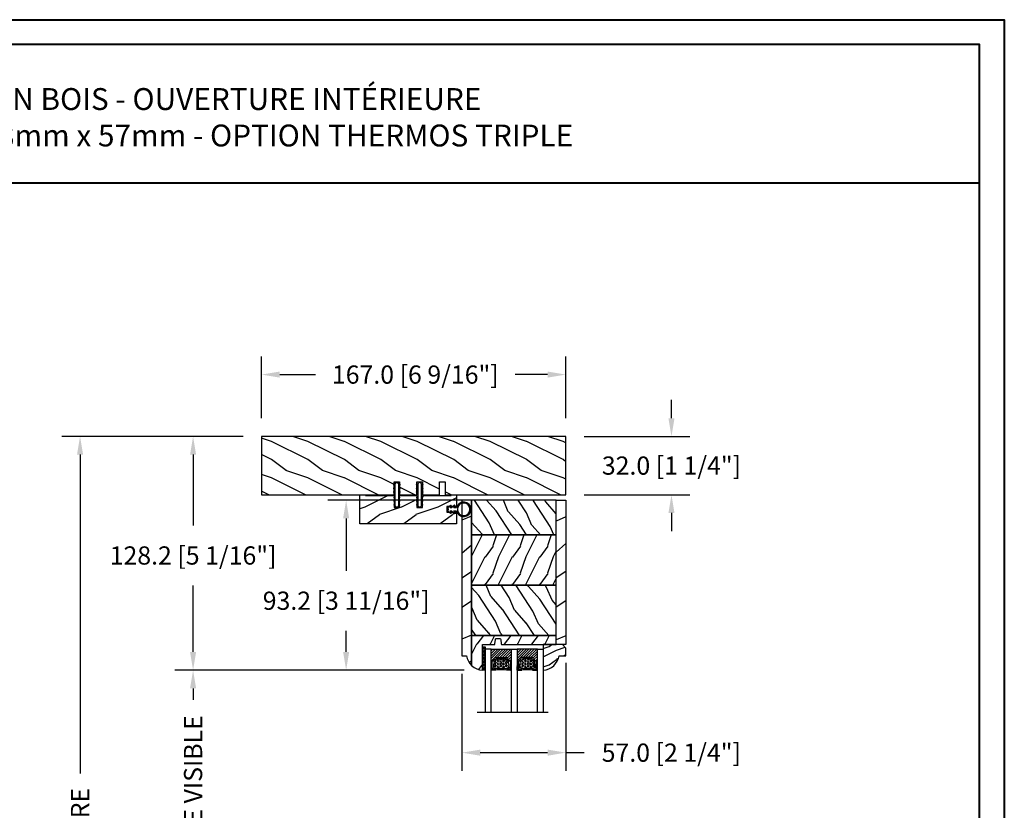
# Model space of a CAD drawing. Units: millimetres. Extents: x 986 to 32820, y -2000 to 1288.
# Drawn here: x 7365 to 7905, y 854 to 1288 of the extents above; entities that cross this region are included whole.
import ezdxf

# ---------------------------------------------------------------- set-up
doc = ezdxf.new("R2010")
doc.units = ezdxf.units.MM
doc.header["$MEASUREMENT"] = 0
doc.header["$PDMODE"] = 3
for name, color, linetype in [('Colonial glass stop-Pareclose colonial', 5, 'Continuous'), ('Colonial sash-Volet colonial', 4, 'Continuous'), ('Dimensions-Cotes', 7, 'Continuous'), ('Text French-Texte Français', 7, 'Continuous')]:
    doc.layers.add(name, color=color, linetype=linetype)
doc.styles.add('Century-10', font='GOTHIC.TTF', dxfattribs={"height": 10})
doc.styles.add('Century-12', font='GOTHIC.TTF', dxfattribs={"height": 12})
doc.linetypes.add('Amzigzag', pattern='A,0.0001,[136,genltshp.shx,S=0.04,R=0,X=0,Y=0],-11', length=11.0001)
doc.dimstyles.new('1-1', dxfattribs={"dimtxt": 10, "dimasz": 10, "dimexe": 10, "dimexo": 10, "dimgap": 10, "dimtad": 0, "dimtih": 1, "dimtoh": 1, "dimdec": 1, "dimzin": 0, "dimdsep": 46, "dimtxsty": 'Century-10', "dimcen": 0, "dimadec": 1, "dimazin": 0, "dimtfac": 1, "dimtdec": 1, "dimtofl": 0, "dimtmove": 0, "dimatfit": 3, "dimfxl": 0, "dimtolj": 1, "dimtzin": 0, "dimarcsym": 0})
pattern_1 = [(336.8699, (-586.9808, -117.7908), (-48.480763, 23.971141), [7.5, -67.5]), (326.5651, (-587.584, -107.7465), (20.49039, -5.49036), [16.7705, -16.7705]), (318.4349, (-581.0885, -103.9965), (27.990364, -18.48078), [9.48684, -37.94733])]

# ---------------------------------------------------------------- blocks, each defined once
blk = doc.blocks.new('PB-048')
h = blk.add_hatch()
h.set_pattern_fill('WOOD1', color=1, scale=20, style=0, pattern_type=2)
h.set_pattern_definition([(216.8699, (-49.025, -80.1867), (60, 40), [10, -90]), (206.565, (-37.025, -86.187), (-20, -20.00003), [22.3607, -22.3607]), (198.435, (-37.025, -96.187), (-40.00001, -19.99997), [12.6491, -50.5964])])
h.paths.add_polyline_path([(100.74, 32), (100.74, 25), (97.74, 25), (97.74, 32), (88.24, 32), (88.24, 25), (85.24, 25), (85.24, 32), (75.74, 32), (75.74, 25), (72.74, 25), (72.74, 32), (0, 32), (0, 0), (167, 0), (167, 32)])
at = {"color": 4}
blk.add_lwpolyline([(85.24, 32), (85.24, 25), (88.24, 25), (88.24, 32), (97.74, 32), (97.74, 25), (100.74, 25), (100.74, 32), (167, 32), (167, 0), (0, 0), (0, 32), (72.74, 32), (72.74, 25), (75.74, 25), (75.74, 32)], close=True, dxfattribs=at)
blk = doc.blocks.new('PB-035')
h = blk.add_hatch()
h.set_pattern_fill('WOOD1', color=1, scale=20, style=0, pattern_type=2)
h.set_pattern_definition([(216.87, (2.148, -23.93), (60, 40), [10, -90]), (206.565, (14.148, -29.93), (-20, -20), [22.3607, -22.3607]), (198.435, (14.148, -39.93), (-40, -19.99997), [12.649, -50.5964])])
h.paths.add_polyline_path([(34.25, 9), (31.25, 9), (31.25, 15.5), (21.75, 15.5), (21.75, 9), (18.75, 9), (18.75, 15.5), (3, 15.5), (3, 16), (0, 16), (0, 0), (53, 0), (53, 6.5), (47.73, 6.5), (47.73, 9.5), (53, 9.5), (53, 16), (50, 16), (50, 15.5), (34.25, 15.5)])
at = {"color": 4}
blk.add_lwpolyline([(50, 15.5), (50, 16), (53, 16), (53, 9.5), (47.73, 9.5), (47.73, 6.5), (53, 6.5), (53, 0), (53, 0), (53, 0), (0, 0), (0, 16), (3, 16), (3, 15.5), (18.75, 15.5), (18.75, 9), (21.75, 9), (21.75, 15.5), (31.25, 15.5), (31.25, 9), (34.25, 9), (34.25, 15.5)], close=True, dxfattribs=at)
blk = doc.blocks.new('D-072')
for points in [[(-0.71, 5.74, 1), (-0.54, 5.28), (0, 5.47), (0, 6)], [(2.41, 5.74, -1), (2.24, 5.28), (1.7, 5.47), (1.7, 6)], [(-0.71, 3.74, 1), (-0.54, 3.28), (0, 3.47), (0, 4)], [(-0.71, 1.74, 1), (-0.54, 1.28), (0, 1.47), (0, 2)], [(2.41, 3.74, -1), (2.24, 3.28), (1.7, 3.47), (1.7, 4)], [(2.41, 1.74, -1), (2.24, 1.28), (1.7, 1.47), (1.7, 2)], [(-0.71, -1.74, -1), (-0.54, -1.28), (0, -1.47), (0, -2)], [(-0.71, -3.74, -1), (-0.54, -3.28), (0, -3.47), (0, -4)], [(-0.71, -5.74, -1), (-0.54, -5.28), (0, -5.47), (0, -6)], [(2.41, -1.74, 1), (2.24, -1.28), (1.7, -1.47), (1.7, -2)], [(2.41, -3.74, 1), (2.24, -3.28), (1.7, -3.47), (1.7, -4)], [(2.41, -5.74, 1), (2.24, -5.28), (1.7, -5.47), (1.7, -6)]]:
    blk.add_hatch(color=2).paths.add_polyline_path(points)
at = {"color": 2}
for points in [[(0, 6), (-0.71, 5.74, 1), (-0.54, 5.28), (0, 5.47)], [(1.7, 5.47), (2.24, 5.28, 1), (2.41, 5.74), (1.7, 6)], [(0, 4), (-0.71, 3.74, 1), (-0.54, 3.28), (0, 3.47)], [(0, 2), (-0.71, 1.74, 1), (-0.54, 1.28), (0, 1.47)], [(1.7, 3.47), (2.24, 3.28, 1), (2.41, 3.74), (1.7, 4)], [(1.7, 1.47), (2.24, 1.28, 1), (2.41, 1.74), (1.7, 2)], [(0, -2), (-0.71, -1.74, -1), (-0.54, -1.28), (0, -1.47)], [(0, -4), (-0.71, -3.74, -1), (-0.54, -3.28), (0, -3.47)], [(0, -6), (-0.71, -5.74, -1), (-0.54, -5.28), (0, -5.47)], [(1.7, -1.47), (2.24, -1.28, -1), (2.41, -1.74), (1.7, -2)], [(1.7, -3.47), (2.24, -3.28, -1), (2.41, -3.74), (1.7, -4)], [(1.7, -5.47), (2.24, -5.28, -1), (2.41, -5.74), (1.7, -6)]]:
    blk.add_lwpolyline(points, format="xyb", dxfattribs=at)
blk.add_lwpolyline([(1.7, -6, -1), (0, -6), (0, 6, -1), (1.7, 6)], format="xyb", close=True, dxfattribs=at)
blk = doc.blocks.new('CF-026')
at = {"color": 30}
blk.add_lwpolyline([(-0.75, 9.33), (-1.96, 8.89, -0.810153), (-2.18, 9.25), (-0.75, 10.63), (-0.75, 11.33), (-1.96, 10.89, -0.810153), (-2.18, 11.25), (-0.75, 12.63), (-0.41, 12.63, 0.51148), (0.41, 12.63), (0.75, 12.63), (2.18, 11.25, -0.810153), (1.96, 10.89), (0.75, 11.33), (0.75, 10.63), (2.18, 9.25, -0.810153), (1.96, 8.89), (0.75, 9.33), (0.75, 7.93, -10.572078), (-0.75, 7.93)], format="xyb", close=True, dxfattribs=at)
blk.add_circle((0, 4), 3.4, dxfattribs=at)
blk = doc.blocks.new('*D184')
at = {"layer": 'Defpoints', "color": 0, "transparency": 16777216}
for p in [(7497.48, 1092.89), (7497.48, 1058.96), (7664.48, 1058.96)]:
    blk.add_point(p, dxfattribs=at)
at = {"layer": 'Dimensions-Cotes', "color": 0, "lineweight": -2, "transparency": 16777216}
for p, q in [((7497.48, 1068.96), (7497.48, 1102.89)), ((7664.48, 1068.96), (7664.48, 1102.89)), ((7507.48, 1092.89), (7527.12, 1092.89)), ((7654.48, 1092.89), (7636.63, 1092.89))]:
    blk.add_line(p, q, dxfattribs=at)
at = {"layer": 'Dimensions-Cotes', "color": 0, "transparency": 16777216}
for points in [[(7507.48, 1094.55), (7507.48, 1091.22), (7497.48, 1092.89)], [(7654.48, 1094.55), (7654.48, 1091.22), (7664.48, 1092.89)]]:
    blk.add_solid(points, dxfattribs=at)
at = {"layer": 'Dimensions-Cotes', "color": 0, "transparency": 16777216, "insert": (7581.87, 1092.89), "char_height": 10, "attachment_point": 5, "style": 'Century-10'}
blk.add_mtext('\\A1;167.0 [6 9/16"]', dxfattribs=at)
blk = doc.blocks.new('*D185')
at = {"layer": 'Defpoints', "color": 0, "transparency": 16777216}
for p in [(7459.93, 1058.96), (7497.48, 1058.96), (7618.68, 930.73)]:
    blk.add_point(p, dxfattribs=at)
at = {"layer": 'Dimensions-Cotes', "color": 0, "lineweight": -2, "transparency": 16777216}
for p, q in [((7487.48, 1058.96), (7449.93, 1058.96)), ((7459.93, 1048.96), (7459.93, 1010.12)), ((7459.93, 940.73), (7459.93, 977.17)), ((7608.68, 930.73), (7449.93, 930.73))]:
    blk.add_line(p, q, dxfattribs=at)
at = {"layer": 'Dimensions-Cotes', "color": 0, "transparency": 16777216}
for points in [[(7458.26, 1048.96), (7461.59, 1048.96), (7459.93, 1058.96)], [(7458.26, 940.73), (7461.59, 940.73), (7459.93, 930.73)]]:
    blk.add_solid(points, dxfattribs=at)
at = {"layer": 'Dimensions-Cotes', "color": 0, "transparency": 16777216, "insert": (7459.93, 993.64), "char_height": 10, "attachment_point": 5, "style": 'Century-10'}
blk.add_mtext('\\A1;128.2 [5 1/16"]', dxfattribs=at)
blk = doc.blocks.new('*D208')
at = {"layer": 'Defpoints', "color": 0, "transparency": 16777216}
for p in [(7618.68, 930.73), (7459.93, 641.59), (7618.68, 641.59)]:
    blk.add_point(p, dxfattribs=at)
at = {"layer": 'Text French-Texte Français', "color": 0, "lineweight": -2, "transparency": 16777216}
for p, q in [((7608.68, 930.73), (7449.93, 930.73)), ((7459.93, 920.73), (7459.93, 914.36)), ((7459.93, 651.59), (7459.93, 804.97)), ((7608.68, 641.59), (7449.93, 641.59))]:
    blk.add_line(p, q, dxfattribs=at)
at = {"layer": 'Text French-Texte Français', "color": 0, "transparency": 16777216}
for points in [[(7458.26, 920.73), (7461.59, 920.73), (7459.93, 930.73)], [(7458.26, 651.59), (7461.59, 651.59), (7459.93, 641.59)]]:
    blk.add_solid(points, dxfattribs=at)
at = {"layer": 'Text French-Texte Français', "color": 0, "transparency": 16777216, "insert": (7459.93, 859.67), "char_height": 10, "attachment_point": 5, "rotation": 90, "style": 'Century-10'}
blk.add_mtext('\\A1;VERRE VISIBLE', dxfattribs=at)
blk = doc.blocks.new('*D186')
at = {"layer": 'Defpoints', "color": 0, "transparency": 16777216}
for p in [(7664.48, 944.76), (7607.48, 938.66), (7664.48, 885.47)]:
    blk.add_point(p, dxfattribs=at)
at = {"layer": 'Dimensions-Cotes', "color": 0, "lineweight": -2, "transparency": 16777216}
for p, q in [((7664.48, 934.76), (7664.48, 875.47)), ((7607.48, 928.66), (7607.48, 875.47)), ((7617.48, 885.47), (7654.48, 885.47)), ((7664.48, 885.47), (7674.59, 885.47))]:
    blk.add_line(p, q, dxfattribs=at)
at = {"layer": 'Dimensions-Cotes', "color": 0, "transparency": 16777216}
for points in [[(7617.48, 887.14), (7617.48, 883.8), (7607.48, 885.47)], [(7654.48, 887.14), (7654.48, 883.8), (7664.48, 885.47)]]:
    blk.add_solid(points, dxfattribs=at)
at = {"layer": 'Dimensions-Cotes', "color": 0, "transparency": 16777216, "insert": (7722.33, 885.47), "char_height": 10, "attachment_point": 5, "style": 'Century-10'}
blk.add_mtext('\\A1;57.0 [2 1/4"]', dxfattribs=at)
blk = doc.blocks.new('*D188')
at = {"layer": 'Defpoints', "color": 0, "transparency": 16777216}
for p in [(7619.98, 1023.96), (7543.91, 930.73), (7618.68, 930.73)]:
    blk.add_point(p, dxfattribs=at)
at = {"layer": 'Dimensions-Cotes', "color": 0, "lineweight": -2, "transparency": 16777216}
for p, q in [((7609.98, 1023.96), (7533.91, 1023.96)), ((7543.91, 1013.96), (7543.91, 985.3)), ((7543.91, 940.73), (7543.91, 952.35)), ((7608.68, 930.73), (7533.91, 930.73))]:
    blk.add_line(p, q, dxfattribs=at)
at = {"layer": 'Dimensions-Cotes', "color": 0, "transparency": 16777216}
for points in [[(7542.24, 1013.96), (7545.57, 1013.96), (7543.91, 1023.96)], [(7542.24, 940.73), (7545.57, 940.73), (7543.91, 930.73)]]:
    blk.add_solid(points, dxfattribs=at)
at = {"layer": 'Dimensions-Cotes', "color": 0, "transparency": 16777216, "insert": (7543.91, 968.83), "char_height": 10, "attachment_point": 5, "style": 'Century-10'}
blk.add_mtext('\\A1;93.2 [3 11/16"]', dxfattribs=at)
blk = doc.blocks.new('*D192')
at = {"layer": 'Defpoints', "color": 0, "transparency": 16777216}
for p in [(7397.91, 1058.96), (7497.48, 1058.96), (7484.13, 483.96)]:
    blk.add_point(p, dxfattribs=at)
at = {"layer": 'Text French-Texte Français', "color": 0, "lineweight": -2, "transparency": 16777216}
for p, q in [((7487.48, 1058.96), (7387.91, 1058.96)), ((7397.91, 1048.96), (7397.91, 874.12)), ((7397.91, 493.96), (7397.91, 666.92)), ((7474.13, 483.96), (7387.91, 483.96))]:
    blk.add_line(p, q, dxfattribs=at)
at = {"layer": 'Text French-Texte Français', "color": 0, "transparency": 16777216}
for points in [[(7396.25, 1048.96), (7399.58, 1048.96), (7397.91, 1058.96)], [(7396.25, 493.96), (7399.58, 493.96), (7397.91, 483.96)]]:
    blk.add_solid(points, dxfattribs=at)
at = {"layer": 'Text French-Texte Français', "color": 0, "transparency": 16777216, "insert": (7397.91, 770.52), "char_height": 10, "attachment_point": 5, "rotation": 90, "style": 'Century-10'}
blk.add_mtext('\\A1;HAUTEUR EXTÉRIEURE CADRE', dxfattribs=at)
blk = doc.blocks.new('*D197')
at = {"layer": 'Defpoints', "color": 0, "transparency": 16777216}
for p in [(7664.48, 1058.96), (7664.48, 1026.96), (7722.42, 1026.96)]:
    blk.add_point(p, dxfattribs=at)
at = {"layer": 'Dimensions-Cotes', "color": 0, "lineweight": -2, "transparency": 16777216}
for p, q in [((7722.42, 1068.96), (7722.42, 1078.96)), ((7674.48, 1058.96), (7732.42, 1058.96)), ((7674.48, 1026.96), (7732.42, 1026.96)), ((7722.42, 1016.96), (7722.42, 1006.96))]:
    blk.add_line(p, q, dxfattribs=at)
at = {"layer": 'Dimensions-Cotes', "color": 0, "transparency": 16777216}
for points in [[(7720.76, 1068.96), (7724.09, 1068.96), (7722.42, 1058.96)], [(7720.76, 1016.96), (7724.09, 1016.96), (7722.42, 1026.96)]]:
    blk.add_solid(points, dxfattribs=at)
at = {"layer": 'Dimensions-Cotes', "color": 0, "transparency": 16777216, "insert": (7722.42, 1042.96), "char_height": 10, "attachment_point": 5, "style": 'Century-10'}
blk.add_mtext('\\A1;32.0 [1 1/4"]', dxfattribs=at)
blk = doc.blocks.new('PB-119')
h = blk.add_hatch()
h.set_pattern_fill('WOOD1', color=1, scale=30, angle=30, pattern_type=2)
h.set_pattern_definition([(246.8699, (-752.9857, -246.4997), (47.942282, 96.961526), [15, -135]), (236.5651, (-732.897, -245.294), (-10.98072, -40.98078), [33.541, -33.541]), (228.4349, (-725.397, -258.284), (-36.96156, -55.98073), [18.9737, -75.8947])])
h.paths.add_polyline_path([(0, 0), (-79.2, 0), (-79.2, -5.25), (0, -5.25)])
h = blk.add_hatch()
h.set_pattern_fill('WOOD1', color=1, scale=15, style=0, pattern_type=2)
h.set_pattern_definition([(216.87, (6, 15), (45, 30), [7.5, -67.5]), (206.565, (15, 10.5), (-15, -15.00002), [16.7705, -16.7705]), (198.435, (15, 3), (-30, -14.99998), [9.4868, -37.9473])])
h.paths.add_polyline_path([(-74.21, -5.25), (-79.2, -5.25), (-79.2, -35, 0.389031), (-78.74, -35.5), (-76.36, -35.7, -0.389031), (-75.9, -36.2), (-75.9, -38.2, -0.389031), (-76.36, -38.7), (-78.74, -38.9, 0.389031), (-79.2, -39.4), (-79.2, -45.8), (-93.23, -45.8, 0.179326), (-90.63, -51.75), (-74.22, -51.75)])
h = blk.add_hatch()
h.set_pattern_fill('WOOD1', color=1, scale=15, angle=120, style=0, pattern_type=2)
h.set_pattern_definition(pattern_1)
h.paths.add_polyline_path([(-46.61, -5.25), (-74.21, -5.25), (-74.21, -51.75), (-46.61, -51.75)])
h = blk.add_hatch()
h.set_pattern_fill('WOOD1', color=1, scale=15, style=0, pattern_type=2)
h.set_pattern_definition([(216.87, (-156.135, -100.461), (45, 30), [7.5, -67.5]), (206.565, (-147.135, -104.961), (-15, -15.00002), [16.7705, -16.7705]), (198.435, (-147.135, -112.461), (-30, -14.99998), [9.4868, -37.9473])])
h.paths.add_polyline_path([(-19.01, -5.25), (-46.61, -5.25), (-46.61, -51.75), (-19.01, -51.75)])
h = blk.add_hatch()
h.set_pattern_fill('WOOD1', color=1, scale=15, angle=120, style=0, pattern_type=2)
h.set_pattern_definition(pattern_1)
h.paths.add_polyline_path([(0, -5.25), (-19.01, -5.25), (-19.01, -51.75), (0, -51.75)])
h = blk.add_hatch()
h.set_pattern_fill('WOOD1', color=1, scale=30, angle=30, pattern_type=2)
h.set_pattern_definition([(246.87, (-4.6077, 31.981), (47.94228, 96.96153), [15, -135]), (236.565, (15.481, 33.187), (-10.9807, -40.9808), [33.541, -33.541]), (228.435, (22.981, 20.196), (-36.96156, -55.9807), [18.9737, -75.8947])])
h.paths.add_polyline_path([(0, -57), (0, -51.75), (-19.01, -51.75), (-46.61, -51.75), (-74.21, -51.75), (-90.63, -51.75, 0.164826), (-85.3, -54.5), (-85.3, -57)])
at = {"color": 4}
for p, q in [((-79.2, -5.25), (0, -5.25)), ((0, -5.25), (0, -51.75)), ((0, -5.25), (0, -51.75)), ((0, -5.25), (0, -51.75)), ((0, -51.75), (-90.63, -51.75))]:
    blk.add_line(p, q, dxfattribs=at)
for points in [[(0, -5.25), (0, 0), (-79.2, 0), (-79.2, -5.25)], [(-74.21, -5.25), (-46.61, -5.25), (-46.61, -51.75), (-74.21, -51.75)], [(-46.61, -5.25), (-19.01, -5.25), (-19.01, -51.75), (-46.61, -51.75)], [(0, -51.75), (-19.01, -51.75), (-19.01, -5.25), (0, -5.25)]]:
    blk.add_lwpolyline(points, close=True, dxfattribs=at)
blk.add_lwpolyline([(-85.3, -54.5, -0.354633), (-93.23, -45.8), (-79.2, -45.8), (-79.2, -39.4, -0.389031), (-78.74, -38.9), (-76.36, -38.7, 0.389031), (-75.9, -38.2), (-75.9, -36.2, 0.389031), (-76.36, -35.7), (-78.74, -35.5, -0.389031), (-79.2, -35), (-79.2, -5.25), (-74.21, -5.25), (-74.22, -51.75)], format="xyb", dxfattribs=at)
blk.add_lwpolyline([(-90.63, -51.75), (0, -51.75), (0, -57), (-85.3, -57), (-85.3, -54.5)], dxfattribs=at)
blk = doc.blocks.new('V-006')
h = blk.add_hatch()
h.set_pattern_fill('GRAVEL', color=5, scale=0.075, style=0)
h.set_pattern_definition([(228.0128, (-26.72399, -53.63578), (-15.24001295, -17.14502107), [0.25629, -25.372875]), (184.9697, (-26.89544, -53.826285), (22.86003698, 1.90498656), [0.439804, -43.5405]), (132.5104, (-27.33359, -53.86438), (19.04998614, -20.95502047), [0.31011, -30.701025]), (267.2737, (-28.07654, -54.340635), (1.90499173, 38.09998774), [0.400504, -39.6498]), (292.8337, (-28.09559, -54.740685), (-9.52502704, 22.860013), [0.392726, -38.87985]), (357.2737, (-27.94319, -55.102635), (-38.09998774, 1.90499173), [0.400504, -39.6498]), (37.6942, (-27.54314, -55.121685), (-24.765015646, -19.04998302), [0.529645, -52.434825]), (72.2553, (-27.12404, -54.797835), (13.335026674, 41.910012155), [0.50004, -49.503975]), (121.4296, (-26.97164, -54.321585), (-15.24000393, 24.76497087), [0.40186, -39.784125]), (175.2364, (-27.18119, -53.97868), (20.95498354, -1.90498212), [0.458785, -22.480425]), (222.3974, (-27.63839, -53.940585), (-22.86000069, -20.95497274), [0.593309, -58.7376]), (138.8141, (-26.19059, -54.35968), (-13.3349915, 11.4299824), [0.202504, -20.04795]), (171.4692, (-26.34299, -54.22633), (24.7649622, -3.8100096), [0.38526, -38.14095]), (225, (-26.724, -54.1692), (-3e-16, -1.905), [0.269407, -2.42467]), (203.1986, (-26.85734, -53.94058), (9.5250321, 3.8100167), [0.14508, -14.36295]), (291.8014, (-26.9907, -53.99773), (-1.9050013, 5.7150037), [0.205175, -10.0536]), (30.9638, (-26.9145, -54.18823), (5.714994, 3.810003), [0.33324, -10.774725]), (161.5651, (-26.62874, -54.0168), (3.810002, -1.904997), [0.240965, -5.783175]), (16.3895, (-28.09559, -53.99773), (19.05001051, 5.71498811), [0.337566, -33.4191]), (70.3462, (-27.77174, -53.90248), (-7.61997877, -20.95497037), [0.2832, -28.03665]), (293.1986, (-26.62874, -53.63578), (-3.8100167, 9.5250321), [0.29016, -14.2179]), (343.6105, (-26.51444, -53.90248), (-19.05001051, 5.71498811), [0.337566, -33.4191]), (339.444, (-28.0956, -55.17883), (-9.5250118, 3.8099954), [0.325526, -15.950775]), (294.7751, (-27.79079, -55.29313), (-9.5249778, 20.95499027), [0.272754, -27.0027]), (66.8014, (-26.6097, -55.54078), (3.8100167, 9.5250321), [0.29016, -14.2179]), (17.354, (-26.49539, -55.27408), (-24.76500134, -7.6199885), [0.319337, -31.6143]), (69.444, (-27.54314, -55.54078), (-3.8099954, -9.5250118), [0.162764, -16.1136]), (101.3099, (-26.724, -55.5408), (-1.9049906, 7.6199756), [0.097136, -9.6165]), (165.9638, (-26.74304, -55.44553), (5.715004, -1.9049967), [0.392726, -7.461787]), (186.009, (-27.12404, -55.35028), (19.04997191, 1.90499555), [0.36395, -36.03105]), (303.6901, (-26.9145, -54.3597), (-1.9050007, 3.8099963), [0.274743, -6.593835]), (353.1572, (-26.76209, -54.588285), (32.38501339, -3.81001706), [0.479668, -47.487]), (60.9454, (-26.28584, -54.64543), (-7.6199823, -13.3349682), [0.19613, -19.41705]), (90, (-26.1906, -54.474), (-1.905, 1.905), [0.1143, -1.7907]), (120.2564, (-27.16214, -55.29313), (7.61998385, -13.33499327), [0.26465, -26.200425]), (48.0128, (-27.29549, -55.06453), (15.24001295, 17.14502107), [0.512582, -25.1166]), (0, (-26.9526, -54.6835), (1.905, 1.905), [0.4953, -1.4097]), (325.3048, (-26.45729, -54.68353), (-19.049967, 13.33500127), [0.301208, -29.819475]), (254.0546, (-26.20964, -54.85498), (-1.9050049, -7.6200182), [0.27737, -13.591275]), (207.646, (-26.28584, -55.121685), (-36.19498729, -19.05001198), [0.45161, -44.709375]), (175.4261, (-26.68589, -55.331235), (-24.7650057, 1.90499078), [0.477772, -47.29935]), (175.4261, (-26.68589, -55.331235), (-24.7650057, 1.90499078), [0.477772, -47.29935])])
h.paths.add_polyline_path([(6.3565, 0), (6.3565, 1.6), (-6.3565, 1.6), (-6.3565, 0)])
at = {"color": 5}
blk.add_line((-6.3565, 0), (-6.3565, 1.6), dxfattribs=at)
blk.add_lwpolyline([(-6.3565, 0), (-6.3565, 1.6), (6.3565, 1.6), (6.3565, 0)], close=True, dxfattribs=at)
blk = doc.blocks.new('V-043')
h = blk.add_hatch()
h.set_pattern_fill('ANSI31', scale=8, style=0)
h.paths.add_polyline_path([(6.58, 4.65), (5.95, 4.65, -0.341404), (5.37, 5.1, 0.290945), (3.96, 6.42, -0.361442), (3.63, 6.81), (3.63, 9.94, -0.17502), (3.58, 10.08), (3.58, 9.5), (3.2, 9.5), (3.2, 0), (14.28, 0), (14.28, 9.5), (13.9, 9.5), (13.9, 10.08, -0.177659), (13.85, 9.94), (13.85, 6.81, -0.361442), (13.52, 6.42, 0.290945), (12.11, 5.1, -0.341139), (11.53, 4.65), (10.9, 4.65)])
h = blk.add_hatch()
h.set_pattern_fill('HEX', scale=4, style=0)
edge = h.paths.add_edge_path()
edge.add_arc((11.06, 5.75), 0.4, 270, 338.4898)
edge.add_arc((13.85, 4.65), 2.6, 122.7408, 158.4898, ccw=False)
edge.add_arc((12.17, 7.26), 0.5, 302.7408, 335.8023)
edge.add_arc((8.25, 9.02), 4.8, 335.8023, 369.6212)
edge.add_arc((12.59, 9.76), 0.4, 9.6212, 68.7084)
edge.add_arc((10.35, 4.32), 6.28, 67.6722, 78.6235)
edge.add_arc((7.5, -44.91), 55.54, 85.777, 90.5379)
edge.add_arc((7.47, 3.14), 7.5, 93.7803, 111.2916)
edge.add_arc((4.89, 9.76), 0.4, 111.2916, 170.3788)
edge.add_arc((9.23, 9.02), 4.8, 170.3788, 204.1977)
edge.add_arc((5.31, 7.26), 0.5, 204.1977, 237.2592)
edge.add_arc((3.63, 4.65), 2.6, 21.5102, 57.2592, ccw=False)
edge.add_arc((6.42, 5.75), 0.4, 201.5102, 270)
edge.add_line((6.42, 5.35), (11.06, 5.35))
h = blk.add_hatch()
h.set_pattern_fill('ANSI31', scale=8, style=0)
h.paths.add_polyline_path([(25.18, 4.65), (25.81, 4.65, 0.341404), (26.39, 5.1, -0.290945), (27.8, 6.42, 0.361442), (28.13, 6.81), (28.13, 9.94, 0.17502), (28.18, 10.08), (28.18, 9.5), (28.56, 9.5), (28.56, 0), (17.48, 0), (17.48, 9.5), (17.86, 9.5), (17.86, 10.08, 0.177659), (17.91, 9.94), (17.91, 6.81, 0.361442), (18.24, 6.42, -0.290945), (19.65, 5.1, 0.341139), (20.23, 4.65), (20.86, 4.65)])
h = blk.add_hatch()
h.set_pattern_fill('HEX', scale=4, style=0)
edge = h.paths.add_edge_path()
edge.add_arc((20.7, 5.75), 0.4, 201.5102, 270, ccw=False)
edge.add_arc((17.91, 4.65), 2.6, 381.5102, 417.2592)
edge.add_arc((19.59, 7.26), 0.5, 204.1977, 237.2592, ccw=False)
edge.add_arc((23.51, 9.02), 4.8, 170.3788, 204.1977, ccw=False)
edge.add_arc((19.17, 9.76), 0.4, 471.2916, 530.3788, ccw=False)
edge.add_arc((21.41, 4.32), 6.28, 461.3765, 472.3278, ccw=False)
edge.add_arc((24.26, -44.91), 55.54, 449.4621, 454.223, ccw=False)
edge.add_arc((24.29, 3.14), 7.5, 428.7084, 446.2197, ccw=False)
edge.add_arc((26.87, 9.76), 0.4, 369.6212, 428.7084, ccw=False)
edge.add_arc((22.53, 9.02), 4.8, 335.8023, 369.6212, ccw=False)
edge.add_arc((26.45, 7.26), 0.5, 302.7408, 335.8023, ccw=False)
edge.add_arc((28.13, 4.65), 2.6, 482.7408, 518.4898)
edge.add_arc((25.34, 5.75), 0.4, 270, 338.4898, ccw=False)
edge.add_line((25.34, 5.35), (20.7, 5.35))
at = {"color": 7, "linetype": 'Amzigzag', "ltscale": 1.5}
blk.add_line((-2.7, 34.8), (36.16, 34.8), dxfattribs=at)
at = {"color": 181, "linetype": 'Continuous', "lineweight": 25}
for p, q in [((3.57, 11.3), (3.57, 10.08)), ((5.82, 11.5), (3.77, 11.5)), ((4.06, 11.1), (5.66, 11.1)), ((5.66, 11.01), (4.06, 11.01)), ((5.66, 11.1), (5.66, 11.01)), ((13.71, 11.5), (11.66, 11.5)), ((11.82, 11.1), (13.42, 11.1)), ((11.82, 11.01), (11.82, 11.1)), ((13.42, 11.01), (11.82, 11.01)), ((13.91, 10.08), (13.91, 11.3)), ((17.85, 10.08), (17.85, 11.3)), ((18.05, 11.5), (20.1, 11.5)), ((19.94, 11.1), (18.34, 11.1)), ((18.34, 11.01), (19.94, 11.01)), ((19.94, 11.01), (19.94, 11.1)), ((25.94, 11.5), (27.99, 11.5)), ((26.1, 11.1), (26.1, 11.01)), ((27.7, 11.1), (26.1, 11.1)), ((26.1, 11.01), (27.7, 11.01)), ((28.19, 11.3), (28.19, 10.08)), ((3.61, 9.95), (3.62, 9.95)), ((3.62, 9.95), (3.62, 9.99)), ((3.62, 9.95), (3.62, 6.81)), ((3.7, 10.18), (3.72, 10.2)), ((3.71, 9.99), (3.71, 6.81)), ((3.76, 10.28), (3.76, 10.8)), ((3.78, 10.13), (3.76, 10.11)), ((3.85, 10.8), (3.85, 10.28)), ((13.63, 10.28), (13.63, 10.8)), ((13.72, 10.11), (13.7, 10.13)), ((13.72, 10.8), (13.72, 10.28)), ((13.76, 10.2), (13.78, 10.18)), ((13.77, 6.81), (13.77, 9.99)), ((13.86, 9.99), (13.86, 9.95)), ((13.86, 9.95), (13.87, 9.95)), ((13.86, 6.81), (13.86, 9.95)), ((17.9, 9.95), (17.89, 9.95)), ((17.9, 9.99), (17.9, 9.95)), ((17.9, 6.81), (17.9, 9.95)), ((18, 10.2), (17.98, 10.18)), ((17.99, 6.81), (17.99, 9.99)), ((18.04, 10.8), (18.04, 10.28)), ((18.04, 10.11), (18.06, 10.13)), ((18.13, 10.28), (18.13, 10.8)), ((27.91, 10.8), (27.91, 10.28)), ((27.98, 10.13), (28, 10.11)), ((28, 10.28), (28, 10.8)), ((28.06, 10.18), (28.04, 10.2)), ((28.05, 9.99), (28.05, 6.81)), ((28.14, 9.95), (28.14, 9.99)), ((28.15, 9.95), (28.14, 9.95)), ((28.14, 9.95), (28.14, 6.81)), ((5.94, 4.74), (6.56, 4.74)), ((5.94, 4.65), (6.56, 4.65)), ((6.41, 5.35), (11.07, 5.35)), ((6.56, 4.74), (10.91, 4.74)), ((6.56, 4.65), (10.91, 4.65)), ((10.91, 4.74), (11.54, 4.74)), ((10.91, 4.65), (11.54, 4.65)), ((20.85, 4.74), (20.22, 4.74)), ((20.85, 4.65), (20.22, 4.65)), ((25.35, 5.35), (20.69, 5.35)), ((25.2, 4.74), (20.85, 4.74)), ((25.2, 4.65), (20.85, 4.65)), ((25.82, 4.74), (25.2, 4.74)), ((25.82, 4.65), (25.2, 4.65))]:
    blk.add_line(p, q, dxfattribs=at)
at = {"color": 5}
for p, q in [((3.2, 0), (14.28, 0)), ((28.56, 0), (17.48, 0))]:
    blk.add_line(p, q, dxfattribs=at)
for points in [[(3.2, 34.8), (3.2, 0), (0, 0), (0, 34.8)], [(17.48, 34.8), (17.48, 0), (14.28, 0), (14.28, 34.8)], [(28.56, 34.8), (28.56, 0), (31.76, 0), (31.76, 34.8)]]:
    blk.add_lwpolyline(points, dxfattribs=at)
for points in [[(3.2, 9.5), (3.58, 9.5), (3.58, 11.5), (3.2, 11.5)], [(14.28, 9.5), (13.9, 9.5), (13.9, 11.5), (14.28, 11.5)], [(17.48, 9.5), (17.86, 9.5), (17.86, 11.5), (17.48, 11.5)], [(28.56, 9.5), (28.18, 9.5), (28.18, 11.5), (28.56, 11.5)]]:
    blk.add_lwpolyline(points, close=True, dxfattribs=at)
at = {"color": 181, "linetype": 'Continuous', "lineweight": 25}
for centre, radius, start, end in [((3.77, 11.3), 0.2, 90, 180), ((4.06, 10.8), 0.3, 90, 180), ((4.06, 10.8), 0.21, 90, 180), ((8.74, 32.78), 21.48, 262.1743, 277.8257), ((13.42, 10.8), 0.3, 0, 90), ((13.42, 10.8), 0.21, 0, 90), ((13.71, 11.3), 0.2, 0, 90), ((18.05, 11.3), 0.2, 90, 180), ((18.34, 10.8), 0.3, 90, 180), ((18.34, 10.8), 0.21, 90, 180), ((23.02, 32.78), 21.48, 262.1743, 277.8257), ((27.7, 10.8), 0.3, 0, 90), ((27.7, 10.8), 0.21, 0, 90), ((27.99, 11.3), 0.2, 0, 90), ((3.78, 10.08), 0.21, 179.7068, 218.1702), ((3.85, 9.99), 0.238, 129.6188, 180), ((4.02, 6.81), 0.4, 180, 259.4879), ((3.85, 9.99), 0.148, 129.6188, 180), ((4.02, 6.81), 0.31, 180, 259.4879), ((3.65, 10.28), 0.11, 309.6188, 0), ((3.65, 10.28), 0.2, 309.6188, 0), ((3.61, 4.64), 1.81, 14.5996, 79.4879), ((3.61, 4.64), 1.9, 14.5996, 79.4879), ((9.22, 9.02), 4.8, 170.3788, 204.1977), ((4.88, 9.76), 0.4, 111.2916, 170.3788), ((7.46, 3.14), 7.5, 93.7803, 111.2916), ((5.29, 7.26), 0.5, 204.1977, 237.2592), ((3.62, 4.65), 2.6, 21.5102, 57.2592), ((6.41, 5.75), 0.4, 201.5102, 270), ((8.74, 69.77), 59.17, 268.2778, 271.7222), ((10.02, 3.14), 7.5, 68.7084, 86.2197), ((11.07, 5.75), 0.4, 270, 338.4898), ((13.86, 4.65), 2.6, 122.7408, 158.4898), ((13.87, 4.64), 1.9, 100.5121, 165.4004), ((13.87, 4.64), 1.81, 100.5121, 165.4004), ((12.19, 7.26), 0.5, 302.7408, 335.8023), ((8.26, 9.02), 4.8, 335.8023, 9.6212), ((12.6, 9.76), 0.4, 9.6212, 68.7084), ((13.46, 6.81), 0.31, 280.5121, 0), ((13.46, 6.81), 0.4, 280.5121, 0), ((13.83, 10.28), 0.2, 180, 230.3812), ((13.83, 10.28), 0.11, 180, 230.3812), ((13.63, 9.99), 0.148, 0, 50.3812), ((13.63, 9.99), 0.238, 0, 50.3812), ((13.7, 10.08), 0.21, 321.8298, 0.2932), ((18.06, 10.08), 0.21, 179.7068, 218.1702), ((18.13, 9.99), 0.238, 129.6188, 180), ((18.3, 6.81), 0.4, 180, 259.4879), ((18.13, 9.99), 0.148, 129.6188, 180), ((18.3, 6.81), 0.31, 180, 259.4879), ((17.93, 10.28), 0.11, 309.6188, 0), ((17.93, 10.28), 0.2, 309.6188, 0), ((17.89, 4.64), 1.81, 14.5996, 79.4879), ((17.89, 4.64), 1.9, 14.5996, 79.4879), ((23.5, 9.02), 4.8, 170.3788, 204.1977), ((19.16, 9.76), 0.4, 111.2916, 170.3788), ((21.74, 3.14), 7.5, 93.7803, 111.2916), ((19.57, 7.26), 0.5, 204.1977, 237.2592), ((17.9, 4.65), 2.6, 21.5102, 57.2592), ((20.69, 5.75), 0.4, 201.5102, 270), ((23.02, 69.77), 59.17, 268.2778, 271.7222), ((24.3, 3.14), 7.5, 68.7084, 86.2197), ((25.35, 5.75), 0.4, 270, 338.4898), ((28.14, 4.65), 2.6, 122.7408, 158.4898), ((28.15, 4.64), 1.9, 100.5121, 165.4004), ((28.15, 4.64), 1.81, 100.5121, 165.4004), ((26.47, 7.26), 0.5, 302.7408, 335.8023), ((22.54, 9.02), 4.8, 335.8023, 9.6212), ((26.88, 9.76), 0.4, 9.6212, 68.7084), ((27.74, 6.81), 0.31, 280.5121, 0), ((27.74, 6.81), 0.4, 280.5121, 0), ((28.11, 10.28), 0.2, 180, 230.3812), ((28.11, 10.28), 0.11, 180, 230.3812), ((27.91, 9.99), 0.148, 0, 50.3812), ((27.91, 9.99), 0.238, 0, 50.3812), ((27.98, 10.08), 0.21, 321.8298, 0.2932), ((5.94, 5.25), 0.6, 194.5996, 270), ((5.94, 5.25), 0.51, 194.5996, 270), ((11.54, 5.25), 0.51, 270, 345.4004), ((11.54, 5.25), 0.6, 270, 345.4004), ((20.22, 5.25), 0.6, 194.5996, 270), ((20.22, 5.25), 0.51, 194.5996, 270), ((25.82, 5.25), 0.51, 270, 345.4004), ((25.82, 5.25), 0.6, 270, 345.4004)]:
    blk.add_arc(centre, radius, start, end, dxfattribs=at)
blk = doc.blocks.new('D-059')
h = blk.add_hatch()
h.set_pattern_fill('WOOD1', color=1, scale=10, style=0, pattern_type=2)
h.set_pattern_definition([(216.8699, (-335.2539, -33.65), (29.999999, 20.000001), [5, -45]), (206.5651, (-329.254, -36.65), (-9.99999, -10.000013), [11.18034, -11.18034]), (198.4349, (-329.254, -41.65), (-20.000004, -9.999984), [6.32456, -25.29822])])
edge = h.paths.add_edge_path()
edge.add_line((-10.5, 0), (0, 0))
edge.add_line((0, 0), (0, 14.03))
edge.add_arc((0.54, 4.7), 9.34, 93.305, 171.3918)
edge.add_line((-8.7, 6.1), (-12.5, 6.1))
edge.add_line((-12.5, 6.1), (-12.5, 2))
edge.add_line((-12.5, 2), (-10.5, 0))
at = {"color": 4}
blk.add_lwpolyline([(-10.5, 0), (0, 0), (0, 14.03, 0.354545), (-8.7, 6.1), (-12.5, 6.1), (-12.5, 2)], format="xyb", close=True, dxfattribs=at)

msp = doc.modelspace()

# ---------------------------------------------------------------- linework, layer by layer
at = {"color": 41, "lineweight": 40}
msp.add_line((6932.22, 1198.16), (7891.44, 1198.16), dxfattribs=at)
at = {"color": 163, "lineweight": 40}
msp.add_lwpolyline([(6918.61, 1287.58), (7905.05, 1287.58), (7905.05, 0), (6918.61, 0)], close=True, dxfattribs=at)
at = {"color": 41, "lineweight": 40}
msp.add_lwpolyline([(6932.22, 1273.98), (6932.22, 13.61), (7891.44, 13.61), (7891.44, 1273.98)], close=True, dxfattribs=at)

# ---------------------------------------------------------------- block references
at = {"xscale": -1}
for name, p, rotation in [('PB-048', (7497.48, 1058.96), 180), ('CF-026', (7612.39, 1018.96), 90)]:
    msp.add_blockref(name, p, dxfattribs=dict(at, rotation=rotation))
for name, p, rotation in [('D-072', (7572.58, 1026.96), 180), ('D-072', (7585.08, 1026.96), 180), ('V-043', (7652.04, 942.26), 179.9999999999999), ('V-043', (7652.04, 942.26), 179.9999999999999), ('V-006', (7620.28, 937.09), 89.99999999999999)]:
    msp.add_blockref(name, p, dxfattribs=dict(rotation=rotation))
msp.add_blockref('PB-035', (7551.48, 1010.96))
at = {"layer": 'Colonial glass stop-Pareclose colonial', "rotation": 179.9999999999999}
msp.add_blockref('D-059', (7652.04, 944.76), dxfattribs=at)
at = {"layer": 'Colonial sash-Volet colonial', "xscale": -1, "rotation": 270}
msp.add_blockref('PB-119', (7664.48, 1023.96), dxfattribs=at)

# ---------------------------------------------------------------- texts
at = {"layer": 'Text French-Texte Français', "lineweight": 40, "insert": (7411.83, 1234.05), "char_height": 12, "width": 791.7545, "attachment_point": 5, "style": 'Century-12'}
msp.add_mtext('\\A1;PORTE FRANÇAISE EN BOIS - OUVERTURE INTÉRIEURE\\PCADRE 167mm - VOLET 128mm x 57mm - OPTION THERMOS TRIPLE', dxfattribs=at)

# ---------------------------------------------------------------- dimensions: what is measured, and where the dimension line sits
at = {"layer": 'Dimensions-Cotes'}
for base, p1, p2, picture, middle in [((7497.48, 1092.89), (7664.48, 1058.96), (7497.48, 1058.96), '*D184', (7581.87, 1092.89)), ((7664.48, 885.47), (7607.48, 938.66), (7664.48, 944.76), '*D186', (7722.33, 885.47))]:
    dim = msp.add_linear_dim(base=base, p1=p1, p2=p2, dimstyle='1-1', dxfattribs=at)
    dim.commit()
    dim.dimension.update_dxf_attribs({"geometry": picture, "text_midpoint": middle, "dimtype": 160})
for base, p1, p2, picture, middle in [((7722.42, 1026.96), (7664.48, 1058.96), (7664.48, 1026.96), '*D197', (7722.42, 1042.96)), ((7459.93, 1058.96), (7618.68, 930.73), (7497.48, 1058.96), '*D185', (7459.93, 993.64)), ((7543.91, 930.73), (7619.98, 1023.96), (7618.68, 930.73), '*D188', (7543.91, 968.83))]:
    dim = msp.add_linear_dim(base=base, p1=p1, p2=p2, angle=90, dimstyle='1-1', dxfattribs=at)
    dim.commit()
    dim.dimension.update_dxf_attribs({"geometry": picture, "text_midpoint": middle, "dimtype": 160})
at = {"layer": 'Text French-Texte Français'}
for base, p1, p2, text, picture, middle in [((7397.91, 1058.96), (7484.13, 483.96), (7497.48, 1058.96), 'HAUTEUR EXTÉRIEURE CADRE', '*D192', (7397.91, 770.52)), ((7459.93, 641.59), (7618.68, 930.73), (7618.68, 641.59), 'VERRE VISIBLE', '*D208', (7459.93, 859.67))]:
    dim = msp.add_linear_dim(base=base, p1=p1, p2=p2, angle=90, text=text, dimstyle='1-1', dxfattribs=at)
    dim.commit()
    dim.dimension.update_dxf_attribs({"geometry": picture, "text_midpoint": middle, "dimtype": 160, "text_rotation": 90})

doc.saveas('drawing.dxf')
